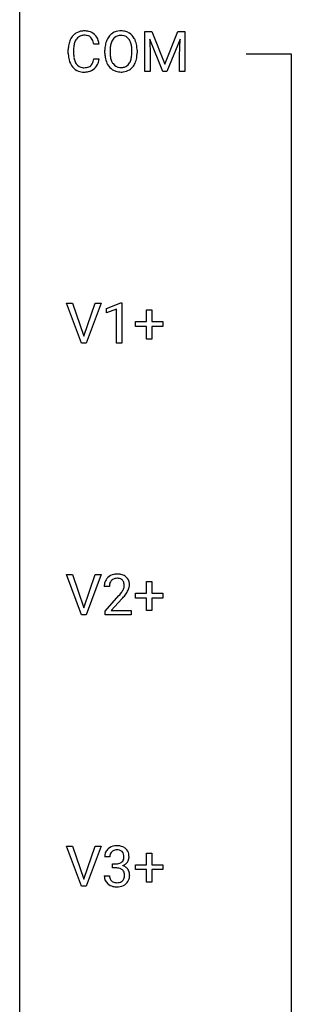
# Model space of a CAD drawing. Extents: x 2.8 to 26.6, y -2.8 to 84.5.
# Drawn here: x 2.8 to 10.7, y 40.9 to 69.7 of the extents above; entities that cross this region are included whole.
import ezdxf

# ---------------------------------------------------------------- set-up
doc = ezdxf.new("R2010")
doc.units = 0
doc.layers.add('DEFAULT_255_1_234', color=255, linetype='CONTINUOUS')
doc.layers.add('DEFAULT_255_2_778', color=255, linetype='CONTINUOUS')

msp = doc.modelspace()

# ---------------------------------------------------------------- linework, layer by layer
at = {"layer": 'DEFAULT_255_1_234'}
for p, q in [((6.44, 69.31), (6.639, 69.31)), ((6.44, 68.14), (6.44, 69.31)), ((6.962, 68.14), (6.579, 69.085)), ((6.579, 69.085), (6.594, 68.596)), ((6.639, 69.31), (7.022, 68.356)), ((7.022, 68.356), (7.404, 69.31)), ((7.464, 69.087), (7.08, 68.14)), ((7.404, 69.31), (7.604, 69.31)), ((7.45, 68.596), (7.464, 69.087)), ((7.604, 69.31), (7.604, 68.14)), ((4.199, 68.67), (4.199, 68.783)), ((4.354, 68.779), (4.354, 68.666)), ((5.099, 68.934), (4.944, 68.934)), ((4.944, 68.511), (5.099, 68.511)), ((5.268, 68.677), (5.268, 68.761)), ((5.422, 68.773), (5.422, 68.687)), ((6.056, 68.676), (6.056, 68.763)), ((6.209, 68.761), (6.209, 68.687)), ((6.594, 68.596), (6.594, 68.14)), ((7.45, 68.14), (7.45, 68.596)), ((6.594, 68.14), (6.44, 68.14)), ((7.08, 68.14), (6.962, 68.14)), ((7.604, 68.14), (7.45, 68.14)), ((4.584, 60.203), (4.151, 61.372)), ((4.151, 61.372), (4.319, 61.372)), ((4.319, 61.372), (4.652, 60.408)), ((4.652, 60.408), (4.986, 61.372)), ((5.155, 61.372), (4.721, 60.203)), ((4.986, 61.372), (5.155, 61.372)), ((5.312, 61.218), (5.738, 61.378)), ((5.738, 61.378), (5.761, 61.378)), ((5.761, 61.378), (5.761, 60.203)), ((5.312, 61.083), (5.312, 61.218)), ((5.612, 61.193), (5.312, 61.083)), ((5.612, 60.203), (5.612, 61.193)), ((6.488, 60.83), (6.488, 61.172)), ((6.488, 61.172), (6.637, 61.172)), ((6.637, 61.172), (6.637, 60.83)), ((6.162, 60.69), (6.162, 60.83)), ((6.162, 60.83), (6.488, 60.83)), ((6.637, 60.83), (6.963, 60.83)), ((6.963, 60.83), (6.963, 60.69)), ((6.488, 60.69), (6.162, 60.69)), ((6.488, 60.32), (6.488, 60.69)), ((6.963, 60.69), (6.637, 60.69)), ((6.637, 60.69), (6.637, 60.32)), ((4.721, 60.203), (4.584, 60.203)), ((5.761, 60.203), (5.612, 60.203)), ((6.637, 60.32), (6.488, 60.32)), ((4.584, 52.265), (4.151, 53.435)), ((4.151, 53.435), (4.319, 53.435)), ((4.319, 53.435), (4.652, 52.47)), ((4.652, 52.47), (4.986, 53.435)), ((5.155, 53.435), (4.721, 52.265)), ((4.986, 53.435), (5.155, 53.435)), ((5.399, 53.09), (5.25, 53.09)), ((6.488, 52.893), (6.488, 53.234)), ((6.488, 53.234), (6.637, 53.234)), ((6.637, 53.234), (6.637, 52.893)), ((5.273, 52.372), (5.678, 52.822)), ((5.765, 52.726), (5.452, 52.387)), ((6.162, 52.752), (6.162, 52.893)), ((6.162, 52.893), (6.488, 52.893)), ((6.488, 52.752), (6.162, 52.752)), ((6.488, 52.383), (6.488, 52.752)), ((6.637, 52.893), (6.963, 52.893)), ((6.963, 52.752), (6.637, 52.752)), ((6.637, 52.752), (6.637, 52.383)), ((6.963, 52.893), (6.963, 52.752)), ((5.452, 52.387), (6.039, 52.387)), ((6.039, 52.387), (6.039, 52.265)), ((6.637, 52.383), (6.488, 52.383)), ((4.721, 52.265), (4.584, 52.265)), ((5.273, 52.265), (5.273, 52.372)), ((6.039, 52.265), (5.273, 52.265)), ((4.584, 44.328), (4.151, 45.497)), ((4.151, 45.497), (4.319, 45.497)), ((4.319, 45.497), (4.652, 44.533)), ((4.652, 44.533), (4.986, 45.497)), ((5.155, 45.497), (4.721, 44.328)), ((4.986, 45.497), (5.155, 45.497)), ((5.41, 45.191), (5.261, 45.191)), ((6.488, 44.955), (6.488, 45.297)), ((6.488, 45.297), (6.637, 45.297)), ((6.637, 45.297), (6.637, 44.955)), ((5.489, 44.864), (5.489, 44.985)), ((5.489, 44.985), (5.6, 44.985)), ((6.162, 44.815), (6.162, 44.955)), ((6.162, 44.955), (6.488, 44.955)), ((6.637, 44.955), (6.963, 44.955)), ((6.963, 44.955), (6.963, 44.815)), ((5.251, 44.636), (5.4, 44.636)), ((5.6, 44.864), (5.489, 44.864)), ((6.488, 44.815), (6.162, 44.815)), ((6.488, 44.445), (6.488, 44.815)), ((6.963, 44.815), (6.637, 44.815)), ((6.637, 44.815), (6.637, 44.445)), ((4.721, 44.328), (4.584, 44.328)), ((6.637, 44.445), (6.488, 44.445))]:
    msp.add_line(p, q, dxfattribs=at)
for centre, radius, start, end in [((4.792, 68.821), 0.59, 155.0366, 169.6003), ((4.678, 68.875), 0.464, 136.7831, 155.2473), ((4.639, 68.908), 0.413, 121.7633, 136.4281), ((4.728, 68.871), 0.363, 143.0753, 163.1917), ((4.653, 68.884), 0.441, 95.646, 121.5491), ((4.652, 68.93), 0.267, 109.2998, 143.3038), ((4.666, 68.879), 0.32, 89.3452, 108.5745), ((4.669, 68.773), 0.553, 89.9242, 96.1378), ((4.674, 68.785), 0.541, 76.6779, 90.4563), ((4.669, 68.761), 0.438, 87.3815, 90.0241), ((4.677, 68.866), 0.332, 74.7009, 87.8124), ((4.708, 68.974), 0.221, 47.4372, 75.0698), ((4.713, 68.944), 0.378, 47.4858, 76.9287), ((4.703, 68.974), 0.224, 27.8167, 46.4008), ((4.592, 68.915), 0.349, 15.7653, 27.9411), ((4.698, 68.934), 0.395, 16.5424, 46.8933), ((5.776, 68.86), 0.491, 139.6258, 156.038), ((5.717, 68.907), 0.416, 122.6416, 139.3431), ((5.819, 68.853), 0.386, 143.5289, 163.2981), ((5.727, 68.889), 0.437, 93.0224, 122.4558), ((5.725, 68.924), 0.269, 110.8228, 143.9179), ((5.735, 68.886), 0.308, 89.3038, 109.9046), ((5.738, 68.792), 0.534, 89.9753, 93.6342), ((5.742, 68.832), 0.494, 73.7464, 90.4233), ((5.739, 68.82), 0.374, 84.3852, 90.0758), ((5.755, 68.924), 0.269, 36.1437, 85.6627), ((5.759, 68.9), 0.424, 57.6628, 73.4518), ((5.686, 68.871), 0.355, 20.3231, 36.4993), ((5.759, 68.902), 0.422, 29.144, 57.4147), ((5.665, 68.844), 0.532, 24.0983, 29.7324), ((4.975, 68.787), 0.777, 169.5837, 180.2758), ((5.186, 68.781), 0.832, 174.342, 180.143), ((4.923, 68.81), 0.568, 162.9374, 174.6209), ((4.394, 68.858), 0.556, 7.8892, 15.9239), ((4.537, 68.881), 0.564, 5.4072, 17.0365), ((6.094, 68.765), 0.826, 169.5254, 180.2765), ((5.904, 68.8), 0.633, 155.8315, 169.509), ((6.25, 68.765), 0.828, 174.0509, 179.4177), ((6.009, 68.793), 0.586, 163.0419, 174.314), ((5.524, 68.811), 0.529, 7.8928, 20.2962), ((5.224, 68.767), 0.832, 359.7056, 8.036), ((5.562, 68.801), 0.644, 8.6655, 23.8241), ((5.338, 68.765), 0.871, 359.7807, 8.8219), ((5.161, 68.67), 0.962, 179.9919, 181.5394), ((4.954, 68.659), 0.755, 181.1219, 193.8756), ((5.093, 68.662), 0.739, 179.6818, 189.1505), ((4.843, 68.62), 0.486, 188.9911, 203.5773), ((4.392, 68.593), 0.558, 343.1446, 351.0106), ((4.238, 68.621), 0.715, 350.7157, 351.1602), ((4.551, 68.571), 0.551, 340.1774, 353.7814), ((6.097, 68.682), 0.829, 180.3724, 188.9252), ((5.897, 68.649), 0.626, 188.7215, 204.8241), ((6.199, 68.683), 0.778, 179.693, 188.7907), ((5.933, 68.641), 0.508, 188.6331, 202.563), ((5.471, 68.649), 0.582, 342.4092, 353.6451), ((5.188, 68.684), 0.868, 353.403, 359.4848), ((5.574, 68.644), 0.632, 336.0278, 350.5787), ((5.345, 68.683), 0.864, 350.4877, 0.2625), ((4.716, 68.598), 0.51, 193.548, 219.5757), ((4.633, 68.527), 0.401, 219.3627, 250.0612), ((4.735, 68.575), 0.369, 203.9077, 215.1312), ((4.642, 68.504), 0.252, 213.9072, 263.8849), ((4.655, 68.582), 0.332, 263.1759, 270.1031), ((4.658, 68.707), 0.456, 269.672, 279.0609), ((4.685, 68.545), 0.293, 278.875, 293.6347), ((4.705, 68.524), 0.394, 282.4333, 310.7514), ((4.717, 68.47), 0.211, 293.8553, 310.0519), ((4.717, 68.464), 0.206, 311.0647, 332.0108), ((4.598, 68.53), 0.342, 331.6589, 343.2879), ((4.708, 68.513), 0.384, 311.4559, 340.4422), ((5.818, 68.615), 0.54, 205.1184, 209.647), ((5.731, 68.56), 0.437, 209.0633, 237.3493), ((5.808, 68.59), 0.373, 202.8081, 216.1194), ((5.727, 68.525), 0.269, 215.0756, 264.638), ((5.739, 68.608), 0.353, 263.8464, 270.0834), ((5.743, 68.582), 0.327, 269.3649, 287.5152), ((5.761, 68.518), 0.26, 288.063, 323.8113), ((5.674, 68.583), 0.369, 323.6548, 342.659), ((5.769, 68.535), 0.407, 302.4806, 319.6144), ((5.709, 68.583), 0.484, 319.8877, 336.1328), ((4.65, 68.591), 0.467, 250.7885, 270.6489), ((4.656, 68.851), 0.727, 270.0021, 270.3582), ((4.661, 68.705), 0.581, 269.9359, 282.8096), ((5.722, 68.549), 0.423, 237.5352, 252.1858), ((5.736, 68.603), 0.478, 252.522, 270.4416), ((5.741, 68.671), 0.547, 269.9171, 276.3398), ((5.757, 68.557), 0.432, 275.8196, 302.1885), ((5.577, 53.116), 0.324, 133.4541, 162.947), ((5.595, 53.097), 0.35, 100.7869, 133.4384), ((5.61, 53.122), 0.208, 136.1757, 166.3675), ((5.598, 53.132), 0.192, 129.7279, 135.7542), ((5.606, 53.119), 0.207, 102.1739, 129.2062), ((5.63, 52.942), 0.508, 89.6605, 101.3704), ((5.63, 53.016), 0.313, 89.5461, 102.5419), ((5.636, 52.949), 0.502, 78.2171, 90.413), ((5.633, 53.07), 0.259, 82.1602, 90.1506), ((5.647, 53.144), 0.184, 43.4415, 83.1661), ((5.672, 53.111), 0.336, 55.9268, 78.4889), ((5.639, 53.136), 0.195, 16.1715, 43.5284), ((5.691, 53.145), 0.297, 47.9292, 55.4054), ((5.701, 53.155), 0.283, 4.3348, 48.0561), ((5.657, 53.094), 0.407, 163.2879, 180.5582), ((5.711, 53.095), 0.312, 165.9093, 178.8684), ((5.797, 53.09), 0.398, 178.4382, 180.0084), ((5.249, 53.301), 0.635, 323.8962, 328.6421), ((5.454, 53.174), 0.395, 328.8299, 331.7899), ((5.554, 53.123), 0.282, 331.4255, 352.9365), ((5.588, 53.122), 0.248, 359.4866, 15.934), ((5.567, 53.12), 0.269, 353.2249, 0.0169), ((5.363, 53.248), 0.641, 326.9135, 338.3505), ((5.635, 53.144), 0.35, 337.8914, 358.9968), ((5.592, 53.138), 0.393, 359.9252, 5.5968), ((4.329, 54.015), 1.801, 318.5132, 320.7828), ((4.857, 53.585), 1.119, 320.7373, 323.9737), ((4.582, 53.82), 1.611, 317.2587, 319.9046), ((4.965, 53.504), 1.115, 319.6473, 327.0958), ((5.598, 45.16), 0.352, 96.9875, 131.9691), ((5.62, 45.035), 0.478, 89.8596, 97.7825), ((5.625, 45.009), 0.504, 78.3655, 90.4132), ((5.661, 45.175), 0.334, 56.6229, 78.6387), ((5.572, 45.195), 0.31, 155.3484, 180.7485), ((5.567, 45.192), 0.307, 131.5745, 154.4798), ((5.667, 45.191), 0.257, 172.5097, 180.1367), ((5.595, 45.204), 0.183, 133.8349, 173.5344), ((5.599, 45.198), 0.191, 103.2932, 133.5619), ((5.619, 45.118), 0.273, 89.5325, 103.5319), ((5.625, 45.091), 0.301, 76.1117, 90.7026), ((5.664, 45.229), 0.157, 13.9577, 77.6713), ((5.529, 45.19), 0.297, 359.1805, 15.0453), ((5.575, 45.185), 0.251, 353.0938, 0.1181), ((5.682, 45.213), 0.291, 47.0254, 56.0854), ((5.684, 45.217), 0.287, 10.9208, 46.7778), ((5.731, 45.184), 0.243, 332.355, 359.7179), ((5.548, 45.185), 0.427, 359.6364, 11.6087), ((5.598, 45.324), 0.339, 270.492, 281.8952), ((5.622, 45.214), 0.226, 281.6692, 301.2943), ((5.639, 45.183), 0.191, 301.7833, 311.7545), ((5.648, 45.173), 0.177, 311.7324, 354.2802), ((5.654, 45.257), 0.357, 292.5402, 293.6925), ((5.693, 44.612), 0.331, 57.6435, 72.8625), ((5.682, 45.204), 0.297, 292.9802, 325.2392), ((5.729, 44.669), 0.263, 36.7249, 57.4698), ((5.666, 45.215), 0.315, 325.2334, 332.8746), ((5.647, 44.636), 0.396, 179.9755, 183.2323), ((5.543, 44.623), 0.291, 181.8183, 229.6455), ((5.63, 44.634), 0.229, 179.4465, 196.2869), ((5.595, 44.408), 0.456, 84.0193, 89.3331), ((5.611, 44.544), 0.319, 71.901, 84.3554), ((5.647, 44.65), 0.207, 49.5089, 72.1836), ((5.665, 44.675), 0.176, 12.9498, 48.7551), ((5.566, 44.644), 0.278, 344.5987, 357.927), ((5.579, 44.653), 0.265, 359.5048, 13.424), ((5.476, 44.651), 0.367, 357.4749, 0.0231), ((5.728, 44.671), 0.263, 8.0545, 36.3561), ((5.604, 44.65), 0.389, 343.983, 0.5572), ((5.641, 44.655), 0.351, 359.8321, 8.587), ((5.584, 44.67), 0.354, 229.4223, 256.8556), ((5.581, 44.621), 0.179, 196.5661, 227.7059), ((5.597, 44.639), 0.203, 227.7652, 257.8763), ((5.618, 44.808), 0.496, 256.6829, 270.4412), ((5.62, 44.733), 0.3, 257.4584, 270.4266), ((5.624, 44.762), 0.329, 269.5962, 280.8789), ((5.624, 44.812), 0.5, 269.7286, 280.3856), ((5.647, 44.648), 0.212, 280.6346, 299.8596), ((5.655, 44.669), 0.354, 279.783, 311.6256), ((5.666, 44.612), 0.171, 300.3576, 314.5518), ((5.658, 44.618), 0.182, 315.0728, 345.0431), ((5.692, 44.626), 0.297, 311.636, 343.7652)]:
    msp.add_arc(centre, radius, start, end, dxfattribs=at)
at = {"layer": 'DEFAULT_255_2_778'}
for p, q in [((2.779, -1.984), (2.779, 83.741)), ((9.393, 68.659), (10.716, 68.659)), ((10.716, 68.659), (10.716, 39.555))]:
    msp.add_line(p, q, dxfattribs=at)

doc.saveas('drawing.dxf')
